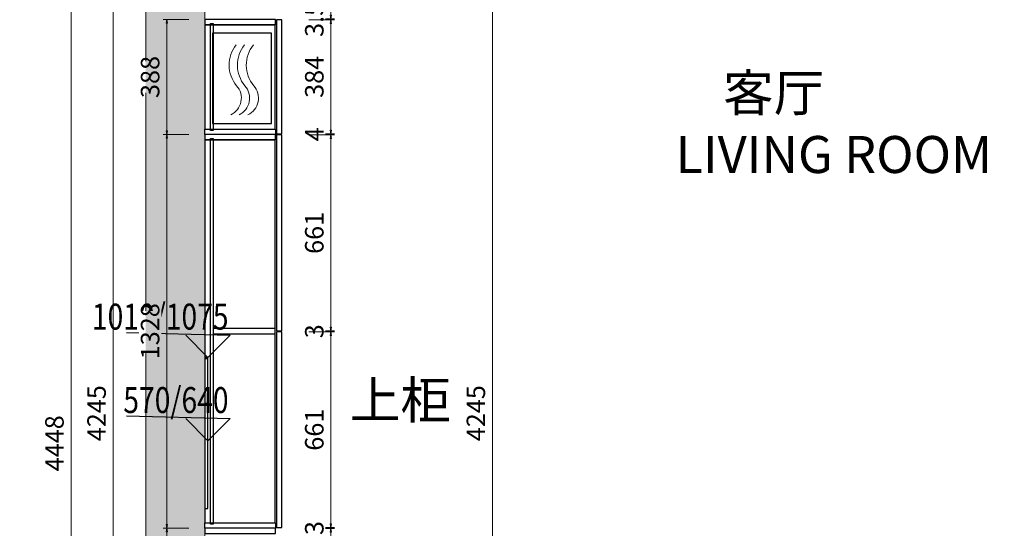
# Model space of a CAD drawing. Units: millimetres. Extents: x -127048 to 7352, y -96469 to -78093.
# Drawn here: x -78959 to -75634, y -89683 to -87967 of the extents above; entities that cross this region are included whole.
import ezdxf
from ezdxf.enums import TextEntityAlignment as Align

# ---------------------------------------------------------------- set-up
doc = ezdxf.new("R2010")
doc.units = ezdxf.units.MM
doc.header["$PDSIZE"] = 5
doc.layers.add('000墙体线', color=252, linetype='Continuous', lineweight=9)
for name, color, linetype in [('_TITLE', 7, 'Continuous'), ('YQ_ELEV', 200, 'Continuous'), ('家具轮廓油漆', 92, 'Continuous'), ('深化图', 30, 'Continuous')]:
    doc.layers.add(name, color=color, linetype=linetype)
doc.styles.add('YQ_ELEV', font='superos.shx', dxfattribs={"bigfont": 'hzdx.shx'})
doc.styles.add('微软雅黑', font='msyh.ttf')
doc.styles.add('潘皓', font='romans.shx', dxfattribs={"width": 0.65, "bigfont": 'chineset.shx'})
doc.dimstyles.new('潘皓', dxfattribs={"dimtxt": 2.5, "dimasz": 0.5, "dimexe": 0.5, "dimexo": 1, "dimgap": 1, "dimtad": 1, "dimdec": 1, "dimzin": 12, "dimdsep": 46, "dimtxsty": '潘皓', "dimblk": 'CLOSEDBLANK', "dimcen": 2.5, "dimclrd": 251, "dimclre": 251, "dimclrt": 30, "dimadec": 0, "dimazin": 3, "dimtfac": 1, "dimtdec": 1, "dimtix": 1, "dimtmove": 1, "dimatfit": 3, "dimldrblk": 'DOTBLANK', "dimfxl": 3, "dimfxlon": 1, "dimtolj": 1, "dimtzin": 0, "dimlwd": 5, "dimlwe": 9, "dimarcsym": 0})

# ---------------------------------------------------------------- blocks, each defined once
blk = doc.blocks.new('汉莎专用横向图框')
h = blk.add_hatch(color=7)
h.dxf.hatch_style = 1
h.paths.add_polyline_path([(2.014, 192.986), (2.014, 2), (277.986, 2), (277.986, 192.986)])
h.paths.add_polyline_path([(2.479, 192.521), (2.479, 2.464), (277.521, 2.464), (277.521, 192.521)], flags=16)
at = {"layer": '深化图', "color": 7, "lineweight": 13, "style": '微软雅黑', "flags": 12}
for tag, p in [('订单编号', (86.868, 13.607)), ('产品名称', (181.036, 13.607)), ('销售终端', (86.868, 6.179)), ('材质说明', (181.036, 6.179)), ('审核签名', (247.658, 6.179))]:
    blk.add_attdef(tag, text='', height=2.5, dxfattribs=at).set_placement(p, align=Align.MIDDLE_CENTER)
at = {"layer": '深化图', "color": 7, "lineweight": 13, "style": '微软雅黑'}
for tag, p in [('PAGE', (268.161, 13.607)), ('TOTALPAGE', (268.161, 6.179))]:
    blk.add_attdef(tag, text='', height=2.5, dxfattribs=at).set_placement(p, align=Align.MIDDLE_CENTER)
blk = doc.blocks.new('_ClosedBlank')
at = {"color": 0, "linetype": 'ByBlock', "lineweight": -2}
for p, q in [((-1, 0.17), (0, 0)), ((-1, 0.17), (-1, -0.17)), ((0, 0), (-1, -0.17))]:
    blk.add_line(p, q, dxfattribs=at)
blk = doc.blocks.new('*D278')
at = {"color": 251, "lineweight": 9, "transparency": 16777216}
for p, q in [((-6021.3, -29.6), (-6108.8, -29.6)), ((-6021.3, -1357.6), (-6108.8, -1357.6))]:
    blk.add_line(p, q, dxfattribs=at)
at = {"color": 251, "lineweight": 5, "transparency": 16777216}
blk.add_line((-6096.3, -42.1), (-6096.3, -1345.1), dxfattribs=at)
at = {"layer": 'Defpoints', "color": 0, "transparency": 16777216}
for p in [(-5967.3, -29.6), (-6096.3, -1357.6), (-5967.3, -1357.6)]:
    blk.add_point(p, dxfattribs=at)
at = {"color": 251, "lineweight": 5, "transparency": 16777216, "xscale": 12.5, "yscale": 12.5, "zscale": 12.5}
for p, rotation in [((-6096.3, -29.6), 90), ((-6096.3, -1357.6), 270)]:
    blk.add_blockref('_ClosedBlank', p, dxfattribs=dict(at, rotation=rotation))
at = {"color": 30, "transparency": 16777216, "insert": (-6152.5, -693.6), "char_height": 62.5, "attachment_point": 5, "rotation": 90, "style": '潘皓', "bg_fill": 3, "box_fill_scale": 1.1, "bg_fill_color": 256, "bg_fill_true_color": 13158600, "bg_fill_transparency": 0}
blk.add_mtext('\\A1;1328', dxfattribs=at)
blk = doc.blocks.new('_DotBlank')
at = {"color": 0, "linetype": 'ByBlock', "lineweight": -2}
blk.add_line((-0.5, 0), (-1, 0), dxfattribs=at)
blk.add_circle((0, 0), 0.5, dxfattribs=at)
blk = doc.blocks.new('*D289')
at = {"color": 251, "lineweight": 9, "transparency": 16777216}
for p, q in [((-6021.3, -1357.6), (-6108.8, -1357.6)), ((-6021.3, -2685.6), (-6108.8, -2685.6))]:
    blk.add_line(p, q, dxfattribs=at)
at = {"color": 251, "lineweight": 5, "transparency": 16777216}
blk.add_line((-6096.3, -1370.1), (-6096.3, -2673.1), dxfattribs=at)
at = {"layer": 'Defpoints', "color": 0, "transparency": 16777216}
for p in [(-5967.3, -1357.6), (-6096.3, -2685.6), (-5967.3, -2685.6)]:
    blk.add_point(p, dxfattribs=at)
at = {"color": 251, "lineweight": 5, "transparency": 16777216, "xscale": 12.5, "yscale": 12.5, "zscale": 12.5}
for p, rotation in [((-6096.3, -1357.6), 90), ((-6096.3, -2685.6), 270)]:
    blk.add_blockref('_ClosedBlank', p, dxfattribs=dict(at, rotation=rotation))
at = {"color": 30, "transparency": 16777216, "insert": (-6152.5, -2021.6), "char_height": 62.5, "attachment_point": 5, "rotation": 90, "style": '潘皓', "bg_fill": 3, "box_fill_scale": 1.1, "bg_fill_color": 256, "bg_fill_true_color": 13158600, "bg_fill_transparency": 0}
blk.add_mtext('\\A1;1328', dxfattribs=at)
blk = doc.blocks.new('*D281')
at = {"color": 251, "lineweight": 9, "transparency": 16777216}
for p, q in [((-6021.3, 358.4), (-6108.8, 358.4)), ((-6021.3, -29.6), (-6108.8, -29.6))]:
    blk.add_line(p, q, dxfattribs=at)
at = {"color": 251, "lineweight": 5, "transparency": 16777216}
blk.add_line((-6096.3, 345.9), (-6096.3, -17.1), dxfattribs=at)
at = {"layer": 'Defpoints', "color": 0, "transparency": 16777216}
for p in [(-5967.3, 358.4), (-6096.3, -29.6), (-5967.3, -29.6)]:
    blk.add_point(p, dxfattribs=at)
at = {"color": 251, "lineweight": 5, "transparency": 16777216, "xscale": 12.5, "yscale": 12.5, "zscale": 12.5}
for p, rotation in [((-6096.3, 358.4), 90), ((-6096.3, -29.6), 270)]:
    blk.add_blockref('_ClosedBlank', p, dxfattribs=dict(at, rotation=rotation))
at = {"color": 30, "transparency": 16777216, "insert": (-6152.5, 164.4), "char_height": 62.5, "attachment_point": 5, "rotation": 90, "style": '潘皓', "bg_fill": 3, "box_fill_scale": 1.1, "bg_fill_color": 256, "bg_fill_true_color": 13158600, "bg_fill_transparency": 0}
blk.add_mtext('\\A1;388', dxfattribs=at)
blk = doc.blocks.new('*D430')
at = {"color": 251, "lineweight": 9, "transparency": 16777216}
for p, q in [((-6202.2, 1152.4), (-6289.7, 1152.4)), ((-6202.2, -3092.6), (-6289.7, -3092.6))]:
    blk.add_line(p, q, dxfattribs=at)
at = {"color": 251, "lineweight": 5, "transparency": 16777216}
blk.add_line((-6277.2, -3080.1), (-6277.2, 1139.9), dxfattribs=at)
at = {"layer": 'Defpoints', "color": 0, "transparency": 16777216}
for p in [(-6277.2, 1152.4), (-5967.3, 1152.4), (-5967.3, -3092.6)]:
    blk.add_point(p, dxfattribs=at)
at = {"color": 251, "lineweight": 5, "transparency": 16777216, "xscale": 12.5, "yscale": 12.5, "zscale": 12.5}
for p, rotation in [((-6277.2, 1152.4), 90), ((-6277.2, -3092.6), 270)]:
    blk.add_blockref('_ClosedBlank', p, dxfattribs=dict(at, rotation=rotation))
at = {"color": 30, "transparency": 16777216, "insert": (-6333.4, -970.1), "char_height": 62.5, "attachment_point": 5, "rotation": 90, "style": '潘皓', "bg_fill": 3, "box_fill_scale": 1.1, "bg_fill_color": 256, "bg_fill_true_color": 13158600, "bg_fill_transparency": 0}
blk.add_mtext('\\A1;4245', dxfattribs=at)
blk = doc.blocks.new('*D285')
at = {"color": 251, "lineweight": 5, "transparency": 16777216}
for p, q in [((-5541.8, 372.9), (-5541.8, 385.4)), ((-5541.8, 360.4), (-5541.8, 356.9)), ((-5541.8, 344.4), (-5541.8, 331.9))]:
    blk.add_line(p, q, dxfattribs=at)
at = {"color": 251, "lineweight": 9, "transparency": 16777216}
for p, q in [((-5616.8, 360.4), (-5529.3, 360.4)), ((-5616.8, 356.9), (-5529.3, 356.9))]:
    blk.add_line(p, q, dxfattribs=at)
at = {"layer": 'Defpoints', "color": 0, "transparency": 16777216}
for p in [(-5707.3, 360.4), (-5707.3, 356.9), (-5541.8, 356.9)]:
    blk.add_point(p, dxfattribs=at)
at = {"color": 251, "lineweight": 5, "transparency": 16777216, "xscale": 12.5, "yscale": 12.5, "zscale": 12.5}
for p, rotation in [((-5541.8, 360.4), 270), ((-5541.8, 356.9), 90)]:
    blk.add_blockref('_ClosedBlank', p, dxfattribs=dict(at, rotation=rotation))
at = {"color": 30, "transparency": 16777216, "insert": (-5598, 358.7), "char_height": 62.5, "attachment_point": 5, "rotation": 90, "style": '潘皓', "bg_fill": 3, "box_fill_scale": 1.1, "bg_fill_color": 256, "bg_fill_true_color": 13158600, "bg_fill_transparency": 0}
blk.add_mtext('\\A1;3.5', dxfattribs=at)
blk = doc.blocks.new('*D286')
at = {"color": 251, "lineweight": 9, "transparency": 16777216}
for p, q in [((-5616.8, 356.9), (-5529.3, 356.9)), ((-5616.8, -27.1), (-5529.3, -27.1))]:
    blk.add_line(p, q, dxfattribs=at)
at = {"color": 251, "lineweight": 5, "transparency": 16777216}
blk.add_line((-5541.8, 344.4), (-5541.8, -14.6), dxfattribs=at)
at = {"layer": 'Defpoints', "color": 0, "transparency": 16777216}
for p in [(-5707.3, 356.9), (-5707.3, -27.1), (-5541.8, -27.1)]:
    blk.add_point(p, dxfattribs=at)
at = {"color": 251, "lineweight": 5, "transparency": 16777216, "xscale": 12.5, "yscale": 12.5, "zscale": 12.5}
for p, rotation in [((-5541.8, 356.9), 90), ((-5541.8, -27.1), 270)]:
    blk.add_blockref('_ClosedBlank', p, dxfattribs=dict(at, rotation=rotation))
at = {"color": 30, "transparency": 16777216, "insert": (-5598, 164.9), "char_height": 62.5, "attachment_point": 5, "rotation": 90, "style": '潘皓', "bg_fill": 3, "box_fill_scale": 1.1, "bg_fill_color": 256, "bg_fill_true_color": 13158600, "bg_fill_transparency": 0}
blk.add_mtext('\\A1;384', dxfattribs=at)
blk = doc.blocks.new('*D287')
at = {"color": 251, "lineweight": 9, "transparency": 16777216}
for p, q in [((-5616.8, -27.1), (-5529.3, -27.1)), ((-5616.8, -31.1), (-5529.3, -31.1))]:
    blk.add_line(p, q, dxfattribs=at)
at = {"color": 251, "lineweight": 5, "transparency": 16777216}
for p, q in [((-5541.8, -14.6), (-5541.8, -2.1)), ((-5541.8, -27.1), (-5541.8, -31.1)), ((-5541.8, -43.6), (-5541.8, -56.1))]:
    blk.add_line(p, q, dxfattribs=at)
at = {"layer": 'Defpoints', "color": 0, "transparency": 16777216}
for p in [(-5707.3, -27.1), (-5707.3, -31.1), (-5541.8, -31.1)]:
    blk.add_point(p, dxfattribs=at)
at = {"color": 251, "lineweight": 5, "transparency": 16777216, "xscale": 12.5, "yscale": 12.5, "zscale": 12.5}
for p, rotation in [((-5541.8, -27.1), 270), ((-5541.8, -31.1), 90)]:
    blk.add_blockref('_ClosedBlank', p, dxfattribs=dict(at, rotation=rotation))
at = {"color": 30, "transparency": 16777216, "insert": (-5598, -29.1), "char_height": 62.5, "attachment_point": 5, "rotation": 90, "style": '潘皓', "bg_fill": 3, "box_fill_scale": 1.1, "bg_fill_color": 256, "bg_fill_true_color": 13158600, "bg_fill_transparency": 0}
blk.add_mtext('\\A1;4', dxfattribs=at)
blk = doc.blocks.new('*D288')
at = {"color": 251, "lineweight": 9, "transparency": 16777216}
for p, q in [((-5616.8, -31.1), (-5529.3, -31.1)), ((-5616.8, -692.1), (-5529.3, -692.1))]:
    blk.add_line(p, q, dxfattribs=at)
at = {"color": 251, "lineweight": 5, "transparency": 16777216}
blk.add_line((-5541.8, -43.6), (-5541.8, -679.6), dxfattribs=at)
at = {"layer": 'Defpoints', "color": 0, "transparency": 16777216}
for p in [(-5707.3, -31.1), (-5707.3, -692.1), (-5541.8, -692.1)]:
    blk.add_point(p, dxfattribs=at)
at = {"color": 251, "lineweight": 5, "transparency": 16777216, "xscale": 12.5, "yscale": 12.5, "zscale": 12.5}
for p, rotation in [((-5541.8, -31.1), 90), ((-5541.8, -692.1), 270)]:
    blk.add_blockref('_ClosedBlank', p, dxfattribs=dict(at, rotation=rotation))
at = {"color": 30, "transparency": 16777216, "insert": (-5598, -361.6), "char_height": 62.5, "attachment_point": 5, "rotation": 90, "style": '潘皓', "bg_fill": 3, "box_fill_scale": 1.1, "bg_fill_color": 256, "bg_fill_true_color": 13158600, "bg_fill_transparency": 0}
blk.add_mtext('\\A1;661', dxfattribs=at)
blk = doc.blocks.new('*D297')
at = {"color": 251, "lineweight": 9, "transparency": 16777216}
for p, q in [((-5616.8, -692.1), (-5529.3, -692.1)), ((-5616.8, -695.1), (-5529.3, -695.1))]:
    blk.add_line(p, q, dxfattribs=at)
at = {"color": 251, "lineweight": 5, "transparency": 16777216}
for p, q in [((-5541.8, -679.6), (-5541.8, -667.1)), ((-5541.8, -692.1), (-5541.8, -695.1)), ((-5541.8, -707.6), (-5541.8, -720.1))]:
    blk.add_line(p, q, dxfattribs=at)
at = {"layer": 'Defpoints', "color": 0, "transparency": 16777216}
for p in [(-5707.3, -692.1), (-5707.3, -695.1), (-5541.8, -695.1)]:
    blk.add_point(p, dxfattribs=at)
at = {"color": 251, "lineweight": 5, "transparency": 16777216, "xscale": 12.5, "yscale": 12.5, "zscale": 12.5}
for p, rotation in [((-5541.8, -692.1), 270), ((-5541.8, -695.1), 90)]:
    blk.add_blockref('_ClosedBlank', p, dxfattribs=dict(at, rotation=rotation))
at = {"color": 30, "transparency": 16777216, "insert": (-5598, -693.6), "char_height": 62.5, "attachment_point": 5, "rotation": 90, "style": '潘皓', "bg_fill": 3, "box_fill_scale": 1.1, "bg_fill_color": 256, "bg_fill_true_color": 13158600, "bg_fill_transparency": 0}
blk.add_mtext('\\A1;3', dxfattribs=at)
blk = doc.blocks.new('*D294')
at = {"color": 251, "lineweight": 9, "transparency": 16777216}
for p, q in [((-5616.8, -695.1), (-5529.3, -695.1)), ((-5616.8, -1356.1), (-5529.3, -1356.1))]:
    blk.add_line(p, q, dxfattribs=at)
at = {"color": 251, "lineweight": 5, "transparency": 16777216}
blk.add_line((-5541.8, -707.6), (-5541.8, -1343.6), dxfattribs=at)
at = {"layer": 'Defpoints', "color": 0, "transparency": 16777216}
for p in [(-5707.3, -695.1), (-5707.3, -1356.1), (-5541.8, -1356.1)]:
    blk.add_point(p, dxfattribs=at)
at = {"color": 251, "lineweight": 5, "transparency": 16777216, "xscale": 12.5, "yscale": 12.5, "zscale": 12.5}
for p, rotation in [((-5541.8, -695.1), 90), ((-5541.8, -1356.1), 270)]:
    blk.add_blockref('_ClosedBlank', p, dxfattribs=dict(at, rotation=rotation))
at = {"color": 30, "transparency": 16777216, "insert": (-5598, -1025.6), "char_height": 62.5, "attachment_point": 5, "rotation": 90, "style": '潘皓', "bg_fill": 3, "box_fill_scale": 1.1, "bg_fill_color": 256, "bg_fill_true_color": 13158600, "bg_fill_transparency": 0}
blk.add_mtext('\\A1;661', dxfattribs=at)
blk = doc.blocks.new('*D295')
at = {"color": 251, "lineweight": 9, "transparency": 16777216}
for p, q in [((-5616.8, -1356.1), (-5529.3, -1356.1)), ((-5616.8, -1359.1), (-5529.3, -1359.1))]:
    blk.add_line(p, q, dxfattribs=at)
at = {"color": 251, "lineweight": 5, "transparency": 16777216}
for p, q in [((-5541.8, -1343.6), (-5541.8, -1331.1)), ((-5541.8, -1356.1), (-5541.8, -1359.1)), ((-5541.8, -1371.6), (-5541.8, -1384.1))]:
    blk.add_line(p, q, dxfattribs=at)
at = {"layer": 'Defpoints', "color": 0, "transparency": 16777216}
for p in [(-5707.3, -1356.1), (-5707.3, -1359.1), (-5541.8, -1359.1)]:
    blk.add_point(p, dxfattribs=at)
at = {"color": 251, "lineweight": 5, "transparency": 16777216, "xscale": 12.5, "yscale": 12.5, "zscale": 12.5}
for p, rotation in [((-5541.8, -1356.1), 270), ((-5541.8, -1359.1), 90)]:
    blk.add_blockref('_ClosedBlank', p, dxfattribs=dict(at, rotation=rotation))
at = {"color": 30, "transparency": 16777216, "insert": (-5598, -1357.6), "char_height": 62.5, "attachment_point": 5, "rotation": 90, "style": '潘皓', "bg_fill": 3, "box_fill_scale": 1.1, "bg_fill_color": 256, "bg_fill_true_color": 13158600, "bg_fill_transparency": 0}
blk.add_mtext('\\A1;3', dxfattribs=at)
blk = doc.blocks.new('*D230')
at = {"color": 254, "lineweight": 9, "transparency": 16777216}
for p, q in [((-6344.4, 1152.4), (-6431.9, 1152.4)), ((-6344.4, -3295.6), (-6431.9, -3295.6))]:
    blk.add_line(p, q, dxfattribs=at)
at = {"color": 254, "lineweight": 5, "transparency": 16777216}
blk.add_line((-6419.4, -3283.1), (-6419.4, 1139.9), dxfattribs=at)
at = {"layer": 'Defpoints', "color": 0, "transparency": 16777216}
for p in [(-6419.4, 1152.4), (-5967.3, 1152.4, 0), (-5967.3, -3295.6, 0)]:
    blk.add_point(p, dxfattribs=at)
at = {"color": 254, "lineweight": 5, "transparency": 16777216, "xscale": 12.5, "yscale": 12.5, "zscale": 12.5}
for p, rotation in [((-6419.4, 1152.4), 90), ((-6419.4, -3295.6), 270)]:
    blk.add_blockref('_ClosedBlank', p, dxfattribs=dict(at, rotation=rotation))
at = {"color": 30, "transparency": 16777216, "insert": (-6475.6, -1071.6), "char_height": 62.5, "attachment_point": 5, "rotation": 90, "style": '潘皓', "bg_fill": 3, "box_fill_scale": 1.1, "bg_fill_color": 256, "bg_fill_true_color": 13158600, "bg_fill_transparency": 0}
blk.add_mtext('\\A1;4448', dxfattribs=at)
blk = doc.blocks.new('*D231')
at = {"color": 254, "lineweight": 9, "transparency": 16777216}
for p, q in [((-5071, 1152.4), (-4983.5, 1152.4)), ((-5071, -3092.6), (-4983.5, -3092.6))]:
    blk.add_line(p, q, dxfattribs=at)
at = {"color": 254, "lineweight": 5, "transparency": 16777216}
blk.add_line((-4996, -3080.1), (-4996, 1139.9), dxfattribs=at)
at = {"layer": 'Defpoints', "color": 0, "transparency": 16777216}
for p in [(-5967.3, 1152.4, 0), (-4996, 1152.4), (-5967.3, -3092.6, 0)]:
    blk.add_point(p, dxfattribs=at)
at = {"color": 254, "lineweight": 5, "transparency": 16777216, "xscale": 12.5, "yscale": 12.5, "zscale": 12.5}
for p, rotation in [((-4996, 1152.4), 90), ((-4996, -3092.6), 270)]:
    blk.add_blockref('_ClosedBlank', p, dxfattribs=dict(at, rotation=rotation))
at = {"color": 30, "transparency": 16777216, "insert": (-5052.3, -970.1), "char_height": 62.5, "attachment_point": 5, "rotation": 90, "style": '潘皓', "bg_fill": 3, "box_fill_scale": 1.1, "bg_fill_color": 256, "bg_fill_true_color": 13158600, "bg_fill_transparency": 0}
blk.add_mtext('\\A1;4245', dxfattribs=at)
blk = doc.blocks.new('YQ011718100')
at = {"layer": '000墙体线'}
for p, q in [((-6167.27, 4060.41, -0.01), (-6167.27, -3686.59, -0.01)), ((-5967.27, -3286.59, -0.01), (-5967.27, 1152.41, -0.01))]:
    blk.add_line(p, q, dxfattribs=at)
at = {"layer": '家具轮廓油漆', "elevation": -0.01}
for points in [[(-5707.27, 356.91), (-5725.27, 356.91), (-5725.27, -27.09), (-5707.27, -27.09)], [(-5707.27, -31.09), (-5725.27, -31.09), (-5725.27, -692.09), (-5707.27, -692.09)], [(-5707.27, -695.09), (-5725.27, -695.09), (-5725.27, -1356.09), (-5707.27, -1356.09)]]:
    blk.add_lwpolyline(points, close=True, dxfattribs=at)
at = {"layer": '家具轮廓油漆', "color": 6, "elevation": -0.01}
blk.add_lwpolyline([(-6232.27, -697.59), (-5882.27, -706.59), (-5957.27, -781.59), (-6032.27, -706.59)], dxfattribs=at)
blk.add_lwpolyline([(-5967.27, -936.59), (-5957.27, -936.59), (-5957.27, -781.59), (-5967.27, -781.59)], close=True, dxfattribs=at)
at = {"layer": '家具轮廓油漆', "color": 2, "elevation": -0.01}
blk.add_lwpolyline([(-5967.27, -1291.59), (-5957.27, -1291.59), (-5957.27, -786.59), (-5967.27, -786.59)], close=True, dxfattribs=at)
blk.add_lwpolyline([(-6232.27, -979.19), (-5882.27, -988.19), (-5957.27, -1063.19), (-6032.27, -988.19)], dxfattribs=at)
at = {"layer": '深化图', "color": 30, "elevation": -0.01}
for points in [[(-5729.27, 340.41), (-5729.27, 358.41), (-5967.27, 358.41), (-5967.27, 340.41)], [(-5967.27, 340.41), (-5967.27, -11.59), (-5730.27, -11.59), (-5730.27, 340.41)], [(-5939.27, -16.59), (-5948.27, -16.59), (-5948.27, 345.41), (-5939.27, 345.41)], [(-5729.27, -11.59), (-5729.27, -29.59), (-5967.27, -29.59), (-5967.27, -11.59)], [(-5729.27, -47.59), (-5729.27, -29.59), (-5967.27, -29.59), (-5967.27, -47.59)], [(-5967.27, -47.59), (-5967.27, -1339.59), (-5730.27, -1339.59), (-5730.27, -47.59)], [(-5939.27, -1344.59), (-5948.27, -1344.59), (-5948.27, -42.59), (-5939.27, -42.59)], [(-5730.27, -702.09), (-5730.27, -684.09), (-5939.27, -684.09), (-5939.27, -702.09)], [(-5729.27, -1339.59), (-5729.27, -1357.59), (-5967.27, -1357.59), (-5967.27, -1339.59)]]:
    blk.add_lwpolyline(points, close=True, dxfattribs=at)
at = {"layer": 'YQ_ELEV', "color": 7, "style": 'YQ_ELEV', "width": 0.8}
blk.add_text('570/640', height=87.5, dxfattribs=at).set_placement((-5887.65, -925.69, -0.01), align=Align.MIDDLE_RIGHT)
at = {"layer": '家具轮廓油漆', "color": 6, "style": 'YQ_ELEV', "width": 0.8}
blk.add_text('1010/1075', height=87.5, dxfattribs=at).set_placement((-5887.65, -644.09, -0.01), align=Align.MIDDLE_RIGHT)
at = {"layer": '深化图', "color": 30, "style": '微软雅黑'}
for s, p in [('    客厅', (-4369.84, 48.66, -0.01)), ('LIVING ROOM', (-4378.26, -159.67, -0.01)), ('上柜', (-5477.82, -988.06, -0.01))]:
    blk.add_text(s, height=125, dxfattribs=at).set_placement(p)
at = {"color": 6}
for base, p1, p2, picture, middle in [((-5541.78, 356.91, -0.01), (-5707.27, 360.41, -0.01), (-5707.27, 356.91, -0.01), '*D285', (-5598.03, 358.66, -0.01)), ((-6096.27, -1357.59, -0.01), (-5967.27, -29.59, -0.01), (-5967.27, -1357.59, -0.01), '*D278', (-6152.52, -693.59, -0.01))]:
    dim = blk.add_linear_dim(base=base, p1=p1, p2=p2, angle=90, dimstyle='潘皓', override={"dimscale": 25, "dimtfill": 1}, dxfattribs=at)
    dim.commit()
    dim.dimension.update_dxf_attribs({"geometry": picture, "text_midpoint": middle})
at = {"layer": '深化图', "color": 30, "elevation": -0.01}
blk.add_lwpolyline([(-5729.27, -1375.59), (-5729.27, -1357.59), (-5967.27, -1357.59), (-5967.27, -1375.59)], close=True, dxfattribs=at)
at = {"color": 6}
for base, p1, p2, picture, middle in [((-6096.27, -29.59, -0.01), (-5967.27, 358.41, -0.01), (-5967.27, -29.59, -0.01), '*D281', (-6152.52, 164.41, -0.01)), ((-5541.78, -27.09, -0.01), (-5707.27, 356.91, -0.01), (-5707.27, -27.09, -0.01), '*D286', (-5598.03, 164.91, -0.01))]:
    dim = blk.add_linear_dim(base=base, p1=p1, p2=p2, angle=90, dimstyle='潘皓', override={"dimscale": 25, "dimtfill": 1}, dxfattribs=at)
    dim.commit()
    dim.dimension.update_dxf_attribs({"geometry": picture, "text_midpoint": middle})
for base, p1, p2, picture, middle in [((-5541.78, -31.09, -0.01), (-5707.27, -27.09, -0.01), (-5707.27, -31.09, -0.01), '*D287', (-5598.03, -29.09, -0.01)), ((-6096.27, -2685.59, -0.01), (-5967.27, -1357.59, -0.01), (-5967.27, -2685.59, -0.01), '*D289', (-6152.52, -2021.59, -0.01))]:
    dim = blk.add_linear_dim(base=base, p1=p1, p2=p2, angle=90, dimstyle='潘皓', override={"dimscale": 25, "dimtfill": 1}, dxfattribs=at)
    dim.commit()
    dim.dimension.update_dxf_attribs({"geometry": picture, "text_midpoint": middle})
for base, p1, p2, picture, middle in [((-6277.18, 1152.41, -0.01), (-5967.27, -3092.59, -0.01), (-5967.27, 1152.41, -0.01), '*D430', (-6333.43, -970.09, -0.01)), ((-5541.78, -692.09, -0.01), (-5707.27, -31.09, -0.01), (-5707.27, -692.09, -0.01), '*D288', (-5598.03, -361.59, -0.01))]:
    dim = blk.add_linear_dim(base=base, p1=p1, p2=p2, angle=90, dimstyle='潘皓', override={"dimscale": 25, "dimtfill": 1}, dxfattribs=at)
    dim.commit()
    dim.dimension.update_dxf_attribs({"geometry": picture, "text_midpoint": middle})
at = {"layer": '000墙体线'}
blk.add_line((-5967.27, 1152.41, -0.01), (-5967.27, -3295.59, -0.01), dxfattribs=at)
at = {"color": 6}
dim = blk.add_linear_dim(base=(-5541.78, -695.09, -0.01), p1=(-5707.27, -692.09, -0.01), p2=(-5707.27, -695.09, -0.01), angle=90, dimstyle='潘皓', override={"dimscale": 25, "dimtfill": 1}, dxfattribs=at)
dim.commit()
dim.dimension.update_dxf_attribs({"geometry": '*D297', "text_midpoint": (-5598.03, -693.59, -0.01)})
for base, p1, p2, picture, middle in [((-6419.36, 1152.41), (-5967.27, -3295.59, -0.01), (-5967.27, 1152.41, -0.01), '*D230', (-6475.61, -1071.59)), ((-5541.78, -1356.09, -0.01), (-5707.27, -695.09, -0.01), (-5707.27, -1356.09, -0.01), '*D294', (-5598.03, -1025.59, -0.01))]:
    dim = blk.add_linear_dim(base=base, p1=p1, p2=p2, angle=90, dimstyle='潘皓', override={"dimscale": 25, "dimtfill": 1}, dxfattribs=at)
    dim.commit()
    dim.dimension.update_dxf_attribs({"geometry": picture, "text_midpoint": middle})
dim = blk.add_linear_dim(base=(-5541.78, -1359.09, -0.01), p1=(-5707.27, -1356.09, -0.01), p2=(-5707.27, -1359.09, -0.01), angle=90, dimstyle='潘皓', override={"dimscale": 25, "dimtfill": 1}, dxfattribs=at)
dim.commit()
dim.dimension.update_dxf_attribs({"geometry": '*D295', "text_midpoint": (-5598.03, -1357.59, -0.01)})
dim = blk.add_linear_dim(base=(-4996.01, 1152.41), p1=(-5967.27, -3092.59, -0.01), p2=(-5967.27, 1152.41, -0.01), angle=90, dimstyle='潘皓', override={"dimscale": 25, "dimtfill": 1}, dxfattribs=at)
dim.commit()
dim.dimension.update_dxf_attribs({"geometry": '*D231', "text_midpoint": (-5052.26, -970.09)})
at = {"lineweight": 9}
h = blk.add_hatch(dxfattribs=at)
h.set_pattern_fill('钢筋混凝土', color=251, scale=10)
h.set_pattern_definition([(45, (0, 0), (-17.67767, 17.67767), []), (50, (0, 0), (71.726, -6.2752), [7.5, -82.5]), (355, (0, 0), (-13.8751, 75.2192), [6, -66]), (100.4514, (5.98, -0.52), (57.85094, 68.94395), [6.374, -70.1142]), (46.1842, (0, 20), (106.7241, -16.5519), [11.25, -123.75]), (96.6356, (8.89, 18.62), (93.4663, 97.4118), [9.561, -105.1713]), (351.1842, (0, 20), (93.4662, 97.4119), [9, -99]), (21, (10, 15), (59.6907, -40.2619), [7.5, -82.5]), (326, (10, 15), (24.3315, 72.515), [6, -66]), (71.4514, (14.974, 11.645), (84.02226, 32.25305), [6.374, -70.1142]), (37.5, (0, 0), (1.21599, 33.289385), [0, -65.2, 0, -67, 0, -66.25]), (7.5, (0, 0), (26.30695, 39.44117), [0, -38.2, 0, -63.7, 0, -25.25]), (327.5, (-22.3, 0), (53.38224, -2.25549), [0, -25, 0, -78, 0, -103.5]), (317.5, (-32.3, 0), (58.31862, 10.0105), [0, -32.5, 0, -51.8, 0, -73.5])])
h.paths.add_polyline_path([(-5567.27, -3286.59), (-6167.27, -3286.59), (-6167.27, -3686.59), (-5567.27, -3686.59)])
h.paths.add_polyline_path([(-5967.27, 1749.93), (-6167.27, 1749.93), (-6167.27, -3286.59), (-5967.27, -3286.59), (-5967.27, 1152.41), (-5477.27, 1152.41), (-5477.27, 1382.41), (-5967.27, 1382.41)])
at = {"color": 1, "elevation": -0.01}
blk.add_lwpolyline([(-5942.27, 7.41), (-5742.27, 7.41), (-5742.27, 312.41), (-5942.27, 312.41)], close=True, dxfattribs=at)
at = {"color": 251, "lineweight": 9}
for centre, radius, start, end in [((-5775.17, 204.76), 110.4, 141.6716, 219.42026), ((-5747.23, 204.76), 110.4, 141.6716, 219.42026), ((-5717.23, 204.76), 110.4, 141.6716, 219.42026), ((-5906.09, 93.08), 61.74, 294.73601, 42.33545), ((-5878.15, 93.08), 61.74, 294.73601, 42.33545), ((-5848.15, 93.08), 61.74, 294.73601, 42.33545)]:
    blk.add_arc(centre, radius, start, end, dxfattribs=at)

msp = doc.modelspace()

# ---------------------------------------------------------------- block references
at = {"layer": '_TITLE', "xscale": 70.00000000000001, "yscale": 70.00000000000001, "zscale": 70.00000000000001}
msp.add_blockref('汉莎专用横向图框', (-87847.65, -96468.76), dxfattribs=at)

# ---------------------------------------------------------------- next in the draw order: block references
at = {"layer": '家具轮廓油漆'}
msp.add_blockref('YQ011718100', (-72366.27, -88324.62, 0.01), dxfattribs=at)

doc.saveas('drawing.dxf')
